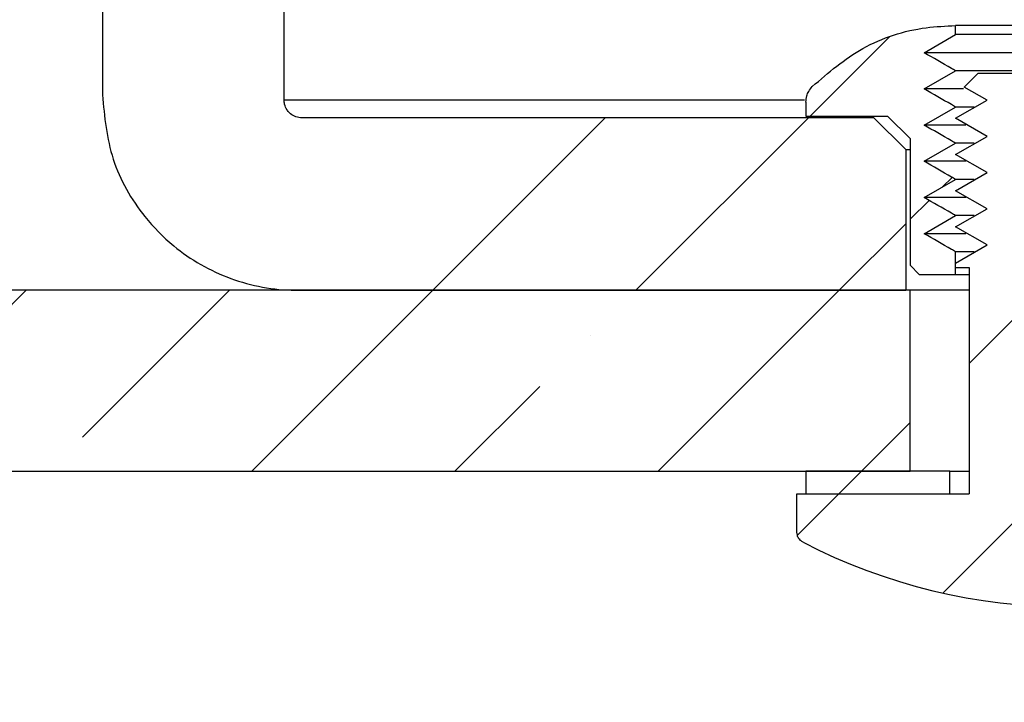
# Model space of a CAD drawing. Extents: x -4436 to 471, y -503 to 3017.
# Drawn here: x -3796 to -3774, y 2322 to 2337 of the extents above; entities that cross this region are included whole.
import ezdxf

# ---------------------------------------------------------------- set-up
doc = ezdxf.new("R2010")
doc.units = 0
doc.header["$LTSCALE"] = 5
doc.header["$MEASUREMENT"] = 0
doc.linetypes.add('CENTER', pattern=[2, 1.25, -0.25, 0.25, -0.25])
doc.linetypes.add('SLD-SOLID', pattern=[0])
doc.layers.get('0').update_dxf_attribs({"color": 3, "linetype": 'CONTINUOUS'})
doc.layers.get('DEFPOINTS').update_dxf_attribs({"linetype": 'CONTINUOUS'})
doc.layers.add('DIMS', color=7, linetype='CONTINUOUS')
doc.layers.add('SECTION', color=1, linetype='CONTINUOUS')
doc.styles.add('SLDTEXTSTYLE1', font='GOTHIC.TTF', dxfattribs={"width": 0.913})
doc.styles.get("Standard").update_dxf_attribs({"font": 'romans.shx'})
doc.dimstyles.new('SLDDIMSTYLE0', dxfattribs={"dimtxt": 0.9375, "dimasz": 1, "dimexe": 0, "dimexo": 0.0625, "dimgap": 0.234375, "dimtad": 0, "dimtih": 1, "dimtoh": 1, "dimrnd": 1e-09, "dimzin": 12, "dimtxsty": 'SLDTEXTSTYLE1', "dimsah": 1, "dimcen": 0.09, "dimazin": 3, "dimtfac": 1, "dimtofl": 0, "dimtmove": 0, "dimatfit": 3, "dimtolj": 1, "dimtzin": 12})
pattern_1 = [(45, (-5409.2, 1489.131), (-13.45667, 13.45667), []), (45, (-5404.714, 1489.131), (-13.45667, 13.45667), []), (45, (-5400.229, 1489.131), (-13.45667, 13.45667), []), (45, (-5395.743, 1489.131), (-13.45667, 13.45667), [])]
pattern_2 = [(45, (-5409.1997, 1489.1312), (-2.242779, 2.242779), [])]

# ---------------------------------------------------------------- blocks, each defined once
blk = doc.blocks.new('*D8')
at = {"color": 0, "linetype": 'BYBLOCK'}
for p, q in [((-3804.104, 2323.182), (-3804.104, 2097.589)), ((-3359.557, 2323.182), (-3359.557, 2097.589)), ((-3791.604, 2110.089), (-3598.44, 2110.089)), ((-3372.057, 2110.089), (-3544.988, 2110.089))]:
    blk.add_line(p, q, dxfattribs=at)
for points in [[(-3791.604, 2112.172), (-3791.604, 2108.006), (-3804.104, 2110.089)], [(-3372.057, 2112.172), (-3372.057, 2108.006), (-3359.557, 2110.089)]]:
    blk.add_solid(points, dxfattribs=at)
at = {"layer": 'DEFPOINTS', "color": 0, "linetype": 'BYBLOCK'}
for p in [(-3804.104, 2328.182), (-3359.557, 2328.182), (-3359.557, 2110.089)]:
    blk.add_point(p, dxfattribs=at)
at = {"color": 0, "linetype": 'BYBLOCK', "insert": (-3571.714, 2110.089), "char_height": 12.5, "attachment_point": 5}
blk.add_mtext('\\A1;∅445', dxfattribs=at)

msp = doc.modelspace()

# ---------------------------------------------------------------- hatches: boundary and pattern name
at = {"linetype": 'SLD-SOLID'}
h = msp.add_hatch(dxfattribs=at)
h.set_pattern_fill('ANSI34', scale=25.37415, style=0)
h.set_pattern_definition(pattern_1)
edge = h.paths.add_edge_path(flags=0)
edge.add_line((-3786.901, 2340.137), (-3786.901, 2342.725))
edge.add_spline(control_points=[(-3786.901, 2342.725), (-3786.901, 2342.732), (-3786.901, 2342.739), (-3786.902, 2342.745), (-3786.904, 2342.802), (-3786.916, 2342.859), (-3786.937, 2342.912), (-3786.958, 2342.965), (-3786.988, 2343.015), (-3787.025, 2343.058), (-3787.063, 2343.101), (-3787.108, 2343.138), (-3787.157, 2343.166), (-3787.206, 2343.194), (-3787.261, 2343.214), (-3787.317, 2343.224), (-3787.347, 2343.23), (-3787.378, 2343.233), (-3787.409, 2343.233)], knot_values=[0.002495, 0.002495, 0.002495, 0.002495, 0.002516, 0.002516, 0.002516, 0.002688, 0.002688, 0.002688, 0.00286, 0.00286, 0.00286, 0.003032, 0.003032, 0.003032, 0.003204, 0.003204, 0.003204, 0.003296, 0.003296, 0.003296, 0.003296], weights=[1, 1, 1, 1, 1, 1, 1, 1, 1, 1, 1, 1, 1, 1, 1, 1, 1, 1, 1], degree=3, periodic=0)
edge.add_line((-3787.409, 2343.233), (-3790.839, 2343.233))
edge.add_spline(control_points=[(-3790.839, 2343.233), (-3790.881, 2343.233), (-3790.923, 2343.227), (-3790.963, 2343.217), (-3790.975, 2343.214), (-3790.987, 2343.211), (-3790.998, 2343.207)], knot_values=[0.000046, 0.000046, 0.000046, 0.000046, 0.000171, 0.000171, 0.000171, 0.000207, 0.000207, 0.000207, 0.000207], weights=[1, 1, 1, 1, 1, 1, 1], degree=3, periodic=0)
edge.add_spline(control_points=[(-3790.998, 2343.207), (-3791.062, 2343.186), (-3791.126, 2343.163), (-3791.189, 2343.139), (-3791.639, 2342.966), (-3792.067, 2342.713), (-3792.435, 2342.401), (-3792.665, 2342.205), (-3792.876, 2341.984), (-3793.061, 2341.745), (-3793.355, 2341.362), (-3793.588, 2340.924), (-3793.74, 2340.466), (-3793.883, 2340.031), (-3793.958, 2339.568), (-3793.958, 2339.111)], knot_values=[0.024447, 0.024447, 0.024447, 0.024447, 0.024648, 0.024648, 0.024648, 0.026097, 0.026097, 0.026097, 0.026997, 0.026997, 0.026997, 0.028447, 0.028447, 0.028447, 0.02982, 0.02982, 0.02982, 0.02982], weights=[1, 1, 1, 1, 1, 1, 1, 1, 1, 1, 1, 1, 1, 1, 1, 1], degree=3, periodic=0)
edge.add_line((-3793.958, 2339.111), (-3793.958, 2335.493))
edge.add_spline(control_points=[(-3793.958, 2335.493), (-3793.958, 2335.013), (-3793.876, 2334.526), (-3793.718, 2334.073), (-3793.559, 2333.617), (-3793.319, 2333.182), (-3793.018, 2332.805), (-3792.83, 2332.568), (-3792.615, 2332.351), (-3792.382, 2332.159), (-3792.009, 2331.853), (-3791.577, 2331.606), (-3791.124, 2331.441), (-3790.67, 2331.275), (-3790.182, 2331.186), (-3789.699, 2331.179), (-3789.681, 2331.179), (-3789.663, 2331.179), (-3789.644, 2331.179)], knot_values=[0.023206, 0.023206, 0.023206, 0.023206, 0.024648, 0.024648, 0.024648, 0.026098, 0.026098, 0.026098, 0.026997, 0.026997, 0.026997, 0.028447, 0.028447, 0.028447, 0.029897, 0.029897, 0.029897, 0.029951, 0.029951, 0.029951, 0.029951], weights=[1, 1, 1, 1, 1, 1, 1, 1, 1, 1, 1, 1, 1, 1, 1, 1, 1, 1, 1], degree=3, periodic=0)
edge.add_line((-3789.644, 2331.179), (-3776.226, 2331.179))
edge.add_line((-3776.226, 2331.179), (-3776.226, 2334.286))
edge.add_spline(control_points=[(-3776.226, 2334.286), (-3776.46, 2334.519), (-3776.693, 2334.752), (-3776.927, 2334.985)], knot_values=[0.018186, 0.018186, 0.018186, 0.018186, 0.019166, 0.019166, 0.019166, 0.019166], weights=[1, 1, 1, 1], degree=3, periodic=0)
edge.add_line((-3776.927, 2334.985), (-3789.548, 2334.985))
edge.add_spline(control_points=[(-3789.548, 2334.985), (-3789.561, 2334.985), (-3789.574, 2334.986), (-3789.586, 2334.987), (-3789.631, 2334.991), (-3789.675, 2335.003), (-3789.716, 2335.022), (-3789.756, 2335.041), (-3789.794, 2335.067), (-3789.827, 2335.098), (-3789.847, 2335.117), (-3789.865, 2335.139), (-3789.88, 2335.162), (-3789.905, 2335.2), (-3789.924, 2335.241), (-3789.935, 2335.285), (-3789.944, 2335.317), (-3789.948, 2335.351), (-3789.948, 2335.385)], knot_values=[0.002111, 0.002111, 0.002111, 0.002111, 0.002149, 0.002149, 0.002149, 0.002283, 0.002283, 0.002283, 0.002418, 0.002418, 0.002418, 0.002501, 0.002501, 0.002501, 0.002635, 0.002635, 0.002635, 0.002736, 0.002736, 0.002736, 0.002736], weights=[1, 1, 1, 1, 1, 1, 1, 1, 1, 1, 1, 1, 1, 1, 1, 1, 1, 1, 1], degree=3, periodic=0)
edge.add_line((-3789.948, 2335.385), (-3789.948, 2339.712))
edge.add_line((-3789.948, 2339.712), (-3787.098, 2339.712))
edge.add_line((-3787.098, 2339.712), (-3787.098, 2340.037))
edge.add_line((-3787.098, 2340.037), (-3787.001, 2340.037))
edge.add_spline(control_points=[(-3787.001, 2340.037), (-3786.999, 2340.037), (-3786.998, 2340.037), (-3786.996, 2340.037), (-3786.985, 2340.037), (-3786.973, 2340.04), (-3786.963, 2340.044), (-3786.957, 2340.047), (-3786.95, 2340.05), (-3786.945, 2340.054), (-3786.935, 2340.061), (-3786.927, 2340.069), (-3786.92, 2340.078), (-3786.914, 2340.087), (-3786.909, 2340.097), (-3786.905, 2340.108), (-3786.903, 2340.117), (-3786.901, 2340.127), (-3786.901, 2340.137)], knot_values=[0.000592, 0.000592, 0.000592, 0.000592, 0.000597, 0.000597, 0.000597, 0.000631, 0.000631, 0.000631, 0.000652, 0.000652, 0.000652, 0.000686, 0.000686, 0.000686, 0.000719, 0.000719, 0.000719, 0.000749, 0.000749, 0.000749, 0.000749], weights=[1, 1, 1, 1, 1, 1, 1, 1, 1, 1, 1, 1, 1, 1, 1, 1, 1, 1, 1], degree=3, periodic=0)
h = msp.add_hatch(dxfattribs=at)
h.set_pattern_fill('ANSI34', scale=25.37415, style=0)
h.set_pattern_definition(pattern_1)
edge = h.paths.add_edge_path(flags=0)
edge.add_line((-3786.901, 2340.137), (-3786.901, 2342.725))
edge.add_spline(control_points=[(-3786.901, 2342.725), (-3786.901, 2342.732), (-3786.901, 2342.739), (-3786.902, 2342.745), (-3786.904, 2342.802), (-3786.916, 2342.859), (-3786.937, 2342.912), (-3786.958, 2342.965), (-3786.988, 2343.015), (-3787.025, 2343.058), (-3787.063, 2343.101), (-3787.108, 2343.138), (-3787.157, 2343.166), (-3787.206, 2343.194), (-3787.261, 2343.214), (-3787.317, 2343.224), (-3787.347, 2343.23), (-3787.378, 2343.233), (-3787.409, 2343.233)], knot_values=[0.002495, 0.002495, 0.002495, 0.002495, 0.002516, 0.002516, 0.002516, 0.002688, 0.002688, 0.002688, 0.00286, 0.00286, 0.00286, 0.003032, 0.003032, 0.003032, 0.003204, 0.003204, 0.003204, 0.003296, 0.003296, 0.003296, 0.003296], weights=[1, 1, 1, 1, 1, 1, 1, 1, 1, 1, 1, 1, 1, 1, 1, 1, 1, 1, 1], degree=3, periodic=0)
edge.add_line((-3787.409, 2343.233), (-3790.839, 2343.233))
edge.add_spline(control_points=[(-3790.839, 2343.233), (-3790.881, 2343.233), (-3790.923, 2343.227), (-3790.963, 2343.217), (-3790.975, 2343.214), (-3790.987, 2343.211), (-3790.998, 2343.207)], knot_values=[0.000046, 0.000046, 0.000046, 0.000046, 0.000171, 0.000171, 0.000171, 0.000207, 0.000207, 0.000207, 0.000207], weights=[1, 1, 1, 1, 1, 1, 1], degree=3, periodic=0)
edge.add_spline(control_points=[(-3790.998, 2343.207), (-3791.062, 2343.186), (-3791.126, 2343.163), (-3791.189, 2343.139), (-3791.639, 2342.966), (-3792.067, 2342.713), (-3792.435, 2342.401), (-3792.665, 2342.205), (-3792.876, 2341.984), (-3793.061, 2341.745), (-3793.355, 2341.362), (-3793.588, 2340.924), (-3793.74, 2340.466), (-3793.883, 2340.031), (-3793.958, 2339.568), (-3793.958, 2339.111)], knot_values=[0.024447, 0.024447, 0.024447, 0.024447, 0.024648, 0.024648, 0.024648, 0.026097, 0.026097, 0.026097, 0.026997, 0.026997, 0.026997, 0.028447, 0.028447, 0.028447, 0.02982, 0.02982, 0.02982, 0.02982], weights=[1, 1, 1, 1, 1, 1, 1, 1, 1, 1, 1, 1, 1, 1, 1, 1], degree=3, periodic=0)
edge.add_line((-3793.958, 2339.111), (-3793.958, 2335.493))
edge.add_spline(control_points=[(-3793.958, 2335.493), (-3793.958, 2335.013), (-3793.876, 2334.526), (-3793.718, 2334.073), (-3793.559, 2333.617), (-3793.319, 2333.182), (-3793.018, 2332.805), (-3792.83, 2332.568), (-3792.615, 2332.351), (-3792.382, 2332.159), (-3792.009, 2331.853), (-3791.577, 2331.606), (-3791.124, 2331.441), (-3790.67, 2331.275), (-3790.182, 2331.186), (-3789.699, 2331.179), (-3789.681, 2331.179), (-3789.663, 2331.179), (-3789.644, 2331.179)], knot_values=[0.023206, 0.023206, 0.023206, 0.023206, 0.024648, 0.024648, 0.024648, 0.026098, 0.026098, 0.026098, 0.026997, 0.026997, 0.026997, 0.028447, 0.028447, 0.028447, 0.029897, 0.029897, 0.029897, 0.029951, 0.029951, 0.029951, 0.029951], weights=[1, 1, 1, 1, 1, 1, 1, 1, 1, 1, 1, 1, 1, 1, 1, 1, 1, 1, 1], degree=3, periodic=0)
edge.add_line((-3789.644, 2331.179), (-3776.226, 2331.179))
edge.add_line((-3776.226, 2331.179), (-3776.226, 2334.286))
edge.add_spline(control_points=[(-3776.226, 2334.286), (-3776.46, 2334.519), (-3776.693, 2334.752), (-3776.927, 2334.985)], knot_values=[0.018186, 0.018186, 0.018186, 0.018186, 0.019166, 0.019166, 0.019166, 0.019166], weights=[1, 1, 1, 1], degree=3, periodic=0)
edge.add_line((-3776.927, 2334.985), (-3789.548, 2334.985))
edge.add_spline(control_points=[(-3789.548, 2334.985), (-3789.561, 2334.985), (-3789.574, 2334.986), (-3789.586, 2334.987), (-3789.631, 2334.991), (-3789.675, 2335.003), (-3789.716, 2335.022), (-3789.756, 2335.041), (-3789.794, 2335.067), (-3789.827, 2335.098), (-3789.847, 2335.117), (-3789.865, 2335.139), (-3789.88, 2335.162), (-3789.905, 2335.2), (-3789.924, 2335.241), (-3789.935, 2335.285), (-3789.944, 2335.317), (-3789.948, 2335.351), (-3789.948, 2335.385)], knot_values=[0.002111, 0.002111, 0.002111, 0.002111, 0.002149, 0.002149, 0.002149, 0.002283, 0.002283, 0.002283, 0.002418, 0.002418, 0.002418, 0.002501, 0.002501, 0.002501, 0.002635, 0.002635, 0.002635, 0.002736, 0.002736, 0.002736, 0.002736], weights=[1, 1, 1, 1, 1, 1, 1, 1, 1, 1, 1, 1, 1, 1, 1, 1, 1, 1, 1], degree=3, periodic=0)
edge.add_line((-3789.948, 2335.385), (-3789.948, 2339.712))
edge.add_line((-3789.948, 2339.712), (-3787.098, 2339.712))
edge.add_line((-3787.098, 2339.712), (-3787.098, 2340.037))
edge.add_line((-3787.098, 2340.037), (-3787.001, 2340.037))
edge.add_spline(control_points=[(-3787.001, 2340.037), (-3786.999, 2340.037), (-3786.998, 2340.037), (-3786.996, 2340.037), (-3786.985, 2340.037), (-3786.973, 2340.04), (-3786.963, 2340.044), (-3786.957, 2340.047), (-3786.95, 2340.05), (-3786.945, 2340.054), (-3786.935, 2340.061), (-3786.927, 2340.069), (-3786.92, 2340.078), (-3786.914, 2340.087), (-3786.909, 2340.097), (-3786.905, 2340.108), (-3786.903, 2340.117), (-3786.901, 2340.127), (-3786.901, 2340.137)], knot_values=[0.000592, 0.000592, 0.000592, 0.000592, 0.000597, 0.000597, 0.000597, 0.000631, 0.000631, 0.000631, 0.000652, 0.000652, 0.000652, 0.000686, 0.000686, 0.000686, 0.000719, 0.000719, 0.000719, 0.000749, 0.000749, 0.000749, 0.000749], weights=[1, 1, 1, 1, 1, 1, 1, 1, 1, 1, 1, 1, 1, 1, 1, 1, 1, 1, 1], degree=3, periodic=0)
h = msp.add_hatch(dxfattribs=at)
h.set_pattern_fill('ANSI31', scale=25.37415, style=0)
h.set_pattern_definition(pattern_2)
edge = h.paths.add_edge_path(flags=0)
edge.add_spline(control_points=[(-3776.626, 2335.025), (-3776.46, 2334.859), (-3776.293, 2334.692), (-3776.126, 2334.526)], knot_values=[0.006804, 0.006804, 0.006804, 0.006804, 0.007511, 0.007511, 0.007511, 0.007511], weights=[1, 1, 1, 1], degree=3, periodic=0)
edge.add_line((-3776.126, 2334.526), (-3776.126, 2331.729))
edge.add_spline(control_points=[(-3776.126, 2331.729), (-3776.059, 2331.662), (-3775.993, 2331.595), (-3775.926, 2331.529)], knot_values=[0.005945, 0.005945, 0.005945, 0.005945, 0.006228, 0.006228, 0.006228, 0.006228], weights=[1, 1, 1, 1], degree=3, periodic=0)
edge.add_line((-3775.926, 2331.529), (-3775.125, 2331.529))
edge.add_line((-3775.125, 2331.529), (-3775.125, 2332.028))
edge.add_spline(control_points=[(-3775.125, 2332.028), (-3775.155, 2332.046), (-3775.186, 2332.063), (-3775.216, 2332.081), (-3775.417, 2332.196), (-3775.618, 2332.312), (-3775.819, 2332.428)], knot_values=[0.010927, 0.010927, 0.010927, 0.010927, 0.011033, 0.011033, 0.011033, 0.011735, 0.011735, 0.011735, 0.011735], weights=[1, 1, 1, 1, 1, 1, 1], degree=3, periodic=0)
edge.add_spline(control_points=[(-3775.819, 2332.428), (-3775.587, 2332.561), (-3775.356, 2332.694), (-3775.125, 2332.827)], knot_values=[0.00444, 0.00444, 0.00444, 0.00444, 0.005241, 0.005241, 0.005241, 0.005241], weights=[1, 1, 1, 1], degree=3, periodic=0)
edge.add_spline(control_points=[(-3775.125, 2332.827), (-3775.155, 2332.845), (-3775.186, 2332.862), (-3775.216, 2332.88), (-3775.417, 2332.996), (-3775.618, 2333.111), (-3775.819, 2333.227)], knot_values=[0.010927, 0.010927, 0.010927, 0.010927, 0.011033, 0.011033, 0.011033, 0.011735, 0.011735, 0.011735, 0.011735], weights=[1, 1, 1, 1, 1, 1, 1], degree=3, periodic=0)
edge.add_spline(control_points=[(-3775.819, 2333.227), (-3775.587, 2333.36), (-3775.356, 2333.494), (-3775.125, 2333.627)], knot_values=[0.00444, 0.00444, 0.00444, 0.00444, 0.005241, 0.005241, 0.005241, 0.005241], weights=[1, 1, 1, 1], degree=3, periodic=0)
edge.add_spline(control_points=[(-3775.125, 2333.627), (-3775.155, 2333.644), (-3775.186, 2333.662), (-3775.216, 2333.679), (-3775.417, 2333.795), (-3775.618, 2333.911), (-3775.819, 2334.026)], knot_values=[0.010927, 0.010927, 0.010927, 0.010927, 0.011033, 0.011033, 0.011033, 0.011735, 0.011735, 0.011735, 0.011735], weights=[1, 1, 1, 1, 1, 1, 1], degree=3, periodic=0)
edge.add_spline(control_points=[(-3775.819, 2334.026), (-3775.587, 2334.159), (-3775.356, 2334.293), (-3775.125, 2334.426)], knot_values=[0.00444, 0.00444, 0.00444, 0.00444, 0.005241, 0.005241, 0.005241, 0.005241], weights=[1, 1, 1, 1], degree=3, periodic=0)
edge.add_spline(control_points=[(-3775.125, 2334.426), (-3775.155, 2334.443), (-3775.186, 2334.461), (-3775.216, 2334.478), (-3775.417, 2334.594), (-3775.618, 2334.71), (-3775.819, 2334.825)], knot_values=[0.010927, 0.010927, 0.010927, 0.010927, 0.011033, 0.011033, 0.011033, 0.011735, 0.011735, 0.011735, 0.011735], weights=[1, 1, 1, 1, 1, 1, 1], degree=3, periodic=0)
edge.add_spline(control_points=[(-3775.819, 2334.825), (-3775.587, 2334.959), (-3775.356, 2335.092), (-3775.125, 2335.225)], knot_values=[0.00444, 0.00444, 0.00444, 0.00444, 0.005241, 0.005241, 0.005241, 0.005241], weights=[1, 1, 1, 1], degree=3, periodic=0)
edge.add_spline(control_points=[(-3775.125, 2335.225), (-3775.155, 2335.243), (-3775.186, 2335.26), (-3775.216, 2335.278), (-3775.417, 2335.393), (-3775.618, 2335.509), (-3775.819, 2335.625)], knot_values=[0.010927, 0.010927, 0.010927, 0.010927, 0.011033, 0.011033, 0.011033, 0.011735, 0.011735, 0.011735, 0.011735], weights=[1, 1, 1, 1, 1, 1, 1], degree=3, periodic=0)
edge.add_spline(control_points=[(-3775.819, 2335.625), (-3775.587, 2335.758), (-3775.356, 2335.891), (-3775.125, 2336.024)], knot_values=[0.00444, 0.00444, 0.00444, 0.00444, 0.005241, 0.005241, 0.005241, 0.005241], weights=[1, 1, 1, 1], degree=3, periodic=0)
edge.add_spline(control_points=[(-3775.125, 2336.024), (-3775.155, 2336.042), (-3775.186, 2336.059), (-3775.216, 2336.077), (-3775.417, 2336.192), (-3775.618, 2336.308), (-3775.819, 2336.424)], knot_values=[0.010927, 0.010927, 0.010927, 0.010927, 0.011033, 0.011033, 0.011033, 0.011735, 0.011735, 0.011735, 0.011735], weights=[1, 1, 1, 1, 1, 1, 1], degree=3, periodic=0)
edge.add_spline(control_points=[(-3775.819, 2336.424), (-3775.587, 2336.557), (-3775.356, 2336.69), (-3775.125, 2336.823)], knot_values=[0.00444, 0.00444, 0.00444, 0.00444, 0.005241, 0.005241, 0.005241, 0.005241], weights=[1, 1, 1, 1], degree=3, periodic=0)
edge.add_line((-3775.125, 2336.823), (-3775.125, 2337.023))
edge.add_spline(control_points=[(-3775.125, 2337.023), (-3775.341, 2337.023), (-3775.558, 2337.007), (-3775.772, 2336.975), (-3776.257, 2336.903), (-3776.736, 2336.747), (-3777.169, 2336.518), (-3777.582, 2336.301), (-3777.964, 2336.013), (-3778.287, 2335.677)], knot_values=[0.002605, 0.002605, 0.002605, 0.002605, 0.003262, 0.003262, 0.003262, 0.004753, 0.004753, 0.004753, 0.006173, 0.006173, 0.006173, 0.006173], weights=[1, 1, 1, 1, 1, 1, 1, 1, 1, 1], degree=3, periodic=0)
edge.add_spline(control_points=[(-3778.287, 2335.677), (-3778.318, 2335.644), (-3778.345, 2335.607), (-3778.367, 2335.567), (-3778.383, 2335.536), (-3778.397, 2335.504), (-3778.406, 2335.47), (-3778.419, 2335.425), (-3778.426, 2335.378), (-3778.426, 2335.331)], knot_values=[0.003018, 0.003018, 0.003018, 0.003018, 0.003155, 0.003155, 0.003155, 0.00326, 0.00326, 0.00326, 0.003402, 0.003402, 0.003402, 0.003402], weights=[1, 1, 1, 1, 1, 1, 1, 1, 1, 1], degree=3, periodic=0)
edge.add_line((-3778.426, 2335.331), (-3778.426, 2335.025))
edge.add_line((-3778.426, 2335.025), (-3776.626, 2335.025))
h = msp.add_hatch(dxfattribs=at)
h.set_pattern_fill('ANSI32', scale=25.37415, style=0)
h.set_pattern_definition([(45, (-5409.2, 1489.131), (-6.728337, 6.728337), []), (45, (-5404.714, 1489.131), (-6.728337, 6.728337), [])])
edge = h.paths.add_edge_path(flags=0)
edge.add_spline(control_points=[(-3774.623, 2335.974), (-3774.727, 2335.871), (-3774.831, 2335.768), (-3774.934, 2335.665)], knot_values=[0.009758, 0.009758, 0.009758, 0.009758, 0.010196, 0.010196, 0.010196, 0.010196], weights=[1, 1, 1, 1], degree=3, periodic=0)
edge.add_spline(control_points=[(-3774.934, 2335.665), (-3774.766, 2335.568), (-3774.598, 2335.471), (-3774.429, 2335.375)], knot_values=[0.003216, 0.003216, 0.003216, 0.003216, 0.003799, 0.003799, 0.003799, 0.003799], weights=[1, 1, 1, 1], degree=3, periodic=0)
edge.add_spline(control_points=[(-3774.429, 2335.375), (-3774.661, 2335.242), (-3774.893, 2335.109), (-3775.125, 2334.975)], knot_values=[0.008335, 0.008335, 0.008335, 0.008335, 0.009134, 0.009134, 0.009134, 0.009134], weights=[1, 1, 1, 1], degree=3, periodic=0)
edge.add_spline(control_points=[(-3775.125, 2334.975), (-3774.893, 2334.842), (-3774.661, 2334.709), (-3774.429, 2334.576)], knot_values=[0.003484, 0.003484, 0.003484, 0.003484, 0.004287, 0.004287, 0.004287, 0.004287], weights=[1, 1, 1, 1], degree=3, periodic=0)
edge.add_spline(control_points=[(-3774.429, 2334.576), (-3774.661, 2334.443), (-3774.893, 2334.309), (-3775.125, 2334.176)], knot_values=[0.008335, 0.008335, 0.008335, 0.008335, 0.009134, 0.009134, 0.009134, 0.009134], weights=[1, 1, 1, 1], degree=3, periodic=0)
edge.add_spline(control_points=[(-3775.125, 2334.176), (-3774.893, 2334.043), (-3774.661, 2333.909), (-3774.429, 2333.776)], knot_values=[0.003484, 0.003484, 0.003484, 0.003484, 0.004287, 0.004287, 0.004287, 0.004287], weights=[1, 1, 1, 1], degree=3, periodic=0)
edge.add_spline(control_points=[(-3774.429, 2333.776), (-3774.661, 2333.643), (-3774.893, 2333.51), (-3775.125, 2333.377)], knot_values=[0.008335, 0.008335, 0.008335, 0.008335, 0.009134, 0.009134, 0.009134, 0.009134], weights=[1, 1, 1, 1], degree=3, periodic=0)
edge.add_spline(control_points=[(-3775.125, 2333.377), (-3774.893, 2333.244), (-3774.661, 2333.11), (-3774.429, 2332.977)], knot_values=[0.003484, 0.003484, 0.003484, 0.003484, 0.004287, 0.004287, 0.004287, 0.004287], weights=[1, 1, 1, 1], degree=3, periodic=0)
edge.add_spline(control_points=[(-3774.429, 2332.977), (-3774.661, 2332.844), (-3774.893, 2332.711), (-3775.125, 2332.578)], knot_values=[0.008335, 0.008335, 0.008335, 0.008335, 0.009134, 0.009134, 0.009134, 0.009134], weights=[1, 1, 1, 1], degree=3, periodic=0)
edge.add_spline(control_points=[(-3775.125, 2332.578), (-3774.893, 2332.444), (-3774.661, 2332.311), (-3774.429, 2332.178)], knot_values=[0.003484, 0.003484, 0.003484, 0.003484, 0.004287, 0.004287, 0.004287, 0.004287], weights=[1, 1, 1, 1], degree=3, periodic=0)
edge.add_spline(control_points=[(-3774.429, 2332.178), (-3774.661, 2332.045), (-3774.893, 2331.912), (-3775.125, 2331.779)], knot_values=[0.008335, 0.008335, 0.008335, 0.008335, 0.009134, 0.009134, 0.009134, 0.009134], weights=[1, 1, 1, 1], degree=3, periodic=0)
edge.add_line((-3775.125, 2331.779), (-3775.125, 2331.679))
edge.add_line((-3775.125, 2331.679), (-3774.824, 2331.679))
edge.add_line((-3774.824, 2331.679), (-3774.824, 2326.684))
edge.add_line((-3774.824, 2326.684), (-3778.626, 2326.684))
edge.add_line((-3778.626, 2326.684), (-3778.626, 2325.836))
edge.add_spline(control_points=[(-3778.626, 2325.836), (-3778.626, 2325.813), (-3778.623, 2325.791), (-3778.617, 2325.769), (-3778.61, 2325.742), (-3778.597, 2325.716), (-3778.581, 2325.693), (-3778.571, 2325.679), (-3778.56, 2325.665), (-3778.547, 2325.653), (-3778.53, 2325.638), (-3778.511, 2325.624), (-3778.491, 2325.614)], knot_values=[0.001425, 0.001425, 0.001425, 0.001425, 0.001493, 0.001493, 0.001493, 0.001577, 0.001577, 0.001577, 0.00163, 0.00163, 0.00163, 0.001699, 0.001699, 0.001699, 0.001699], weights=[1, 1, 1, 1, 1, 1, 1, 1, 1, 1, 1, 1, 1], degree=3, periodic=0)
edge.add_arc((-3772.636, 2336.923), 12.735, 242.6272, 297.3728)
edge.add_spline(control_points=[(-3766.78, 2325.614), (-3766.756, 2325.626), (-3766.734, 2325.643), (-3766.715, 2325.662), (-3766.696, 2325.682), (-3766.68, 2325.706), (-3766.668, 2325.732), (-3766.656, 2325.757), (-3766.649, 2325.785), (-3766.646, 2325.813), (-3766.646, 2325.82), (-3766.645, 2325.828), (-3766.645, 2325.836)], knot_values=[0.000394, 0.000394, 0.000394, 0.000394, 0.000476, 0.000476, 0.000476, 0.000561, 0.000561, 0.000561, 0.000646, 0.000646, 0.000646, 0.000669, 0.000669, 0.000669, 0.000669], weights=[1, 1, 1, 1, 1, 1, 1, 1, 1, 1, 1, 1, 1], degree=3, periodic=0)
edge.add_line((-3766.645, 2325.836), (-3766.645, 2326.684))
edge.add_line((-3766.645, 2326.684), (-3770.448, 2326.684))
edge.add_line((-3770.448, 2326.684), (-3770.448, 2331.679))
edge.add_line((-3770.448, 2331.679), (-3770.147, 2331.679))
edge.add_line((-3770.147, 2331.679), (-3770.147, 2331.779))
edge.add_spline(control_points=[(-3770.147, 2331.779), (-3770.378, 2331.912), (-3770.61, 2332.045), (-3770.842, 2332.178)], knot_values=[0.003484, 0.003484, 0.003484, 0.003484, 0.004287, 0.004287, 0.004287, 0.004287], weights=[1, 1, 1, 1], degree=3, periodic=0)
edge.add_spline(control_points=[(-3770.842, 2332.178), (-3770.61, 2332.311), (-3770.378, 2332.444), (-3770.147, 2332.578)], knot_values=[0.008335, 0.008335, 0.008335, 0.008335, 0.009134, 0.009134, 0.009134, 0.009134], weights=[1, 1, 1, 1], degree=3, periodic=0)
edge.add_spline(control_points=[(-3770.147, 2332.578), (-3770.378, 2332.711), (-3770.61, 2332.844), (-3770.842, 2332.977)], knot_values=[0.003484, 0.003484, 0.003484, 0.003484, 0.004287, 0.004287, 0.004287, 0.004287], weights=[1, 1, 1, 1], degree=3, periodic=0)
edge.add_spline(control_points=[(-3770.842, 2332.977), (-3770.61, 2333.11), (-3770.378, 2333.244), (-3770.147, 2333.377)], knot_values=[0.008335, 0.008335, 0.008335, 0.008335, 0.009134, 0.009134, 0.009134, 0.009134], weights=[1, 1, 1, 1], degree=3, periodic=0)
edge.add_spline(control_points=[(-3770.147, 2333.377), (-3770.378, 2333.51), (-3770.61, 2333.643), (-3770.842, 2333.776)], knot_values=[0.003484, 0.003484, 0.003484, 0.003484, 0.004287, 0.004287, 0.004287, 0.004287], weights=[1, 1, 1, 1], degree=3, periodic=0)
edge.add_spline(control_points=[(-3770.842, 2333.776), (-3770.61, 2333.909), (-3770.378, 2334.043), (-3770.147, 2334.176)], knot_values=[0.008335, 0.008335, 0.008335, 0.008335, 0.009134, 0.009134, 0.009134, 0.009134], weights=[1, 1, 1, 1], degree=3, periodic=0)
edge.add_spline(control_points=[(-3770.147, 2334.176), (-3770.378, 2334.309), (-3770.61, 2334.443), (-3770.842, 2334.576)], knot_values=[0.003484, 0.003484, 0.003484, 0.003484, 0.004287, 0.004287, 0.004287, 0.004287], weights=[1, 1, 1, 1], degree=3, periodic=0)
edge.add_spline(control_points=[(-3770.842, 2334.576), (-3770.61, 2334.709), (-3770.378, 2334.842), (-3770.147, 2334.975)], knot_values=[0.008335, 0.008335, 0.008335, 0.008335, 0.009134, 0.009134, 0.009134, 0.009134], weights=[1, 1, 1, 1], degree=3, periodic=0)
edge.add_spline(control_points=[(-3770.147, 2334.975), (-3770.378, 2335.109), (-3770.61, 2335.242), (-3770.842, 2335.375)], knot_values=[0.003484, 0.003484, 0.003484, 0.003484, 0.004287, 0.004287, 0.004287, 0.004287], weights=[1, 1, 1, 1], degree=3, periodic=0)
edge.add_spline(control_points=[(-3770.842, 2335.375), (-3770.674, 2335.471), (-3770.506, 2335.568), (-3770.337, 2335.665)], knot_values=[0.007848, 0.007848, 0.007848, 0.007848, 0.008428, 0.008428, 0.008428, 0.008428], weights=[1, 1, 1, 1], degree=3, periodic=0)
edge.add_spline(control_points=[(-3770.337, 2335.665), (-3770.441, 2335.768), (-3770.545, 2335.871), (-3770.648, 2335.974)], knot_values=[0.003932, 0.003932, 0.003932, 0.003932, 0.004372, 0.004372, 0.004372, 0.004372], weights=[1, 1, 1, 1], degree=3, periodic=0)
edge.add_line((-3770.648, 2335.974), (-3774.623, 2335.974))
h = msp.add_hatch(dxfattribs=at)
h.set_pattern_fill('ANSI35', scale=25.37415, style=0)
h.set_pattern_definition([(45, (-5409.2, 1489.131), (-4.485558, 4.485558), []), (45, (-5404.714, 1489.131), (-4.485558, 4.485558), [7.929422, -1.585884, 0, -1.585884])])
edge = h.paths.add_edge_path(flags=0)
edge.add_spline(control_points=[(-3804.104, 2328.182), (-3804.104, 2328.099), (-3804.093, 2328.015), (-3804.073, 2327.935), (-3804.045, 2327.827), (-3803.998, 2327.722), (-3803.936, 2327.629), (-3803.874, 2327.536), (-3803.795, 2327.452), (-3803.706, 2327.385), (-3803.65, 2327.342), (-3803.59, 2327.306), (-3803.526, 2327.276), (-3803.425, 2327.229), (-3803.314, 2327.199), (-3803.203, 2327.188), (-3803.17, 2327.185), (-3803.137, 2327.183), (-3803.105, 2327.183)], knot_values=[0.005378, 0.005378, 0.005378, 0.005378, 0.00563, 0.00563, 0.00563, 0.005968, 0.005968, 0.005968, 0.006307, 0.006307, 0.006307, 0.006517, 0.006517, 0.006517, 0.006856, 0.006856, 0.006856, 0.006954, 0.006954, 0.006954, 0.006954], weights=[1, 1, 1, 1, 1, 1, 1, 1, 1, 1, 1, 1, 1, 1, 1, 1, 1, 1, 1], degree=3, periodic=0)
edge.add_line((-3803.105, 2327.183), (-3776.126, 2327.183))
edge.add_line((-3776.126, 2327.183), (-3776.126, 2331.179))
edge.add_line((-3776.126, 2331.179), (-3803.105, 2331.179))
edge.add_spline(control_points=[(-3803.105, 2331.179), (-3803.162, 2331.179), (-3803.219, 2331.174), (-3803.276, 2331.164), (-3803.386, 2331.145), (-3803.494, 2331.107), (-3803.592, 2331.052), (-3803.689, 2330.998), (-3803.779, 2330.926), (-3803.853, 2330.842), (-3803.899, 2330.789), (-3803.94, 2330.732), (-3803.975, 2330.671), (-3804.03, 2330.573), (-3804.069, 2330.465), (-3804.088, 2330.355), (-3804.098, 2330.297), (-3804.104, 2330.239), (-3804.104, 2330.18)], knot_values=[0.005457, 0.005457, 0.005457, 0.005457, 0.00563, 0.00563, 0.00563, 0.005968, 0.005968, 0.005968, 0.006307, 0.006307, 0.006307, 0.006517, 0.006517, 0.006517, 0.006856, 0.006856, 0.006856, 0.007033, 0.007033, 0.007033, 0.007033], weights=[1, 1, 1, 1, 1, 1, 1, 1, 1, 1, 1, 1, 1, 1, 1, 1, 1, 1, 1], degree=3, periodic=0)
edge.add_line((-3804.104, 2330.18), (-3804.104, 2328.182))
h = msp.add_hatch(dxfattribs=at)
h.set_pattern_fill('ANSI31', scale=25.37415, style=0)
h.set_pattern_definition(pattern_2)
h.paths.add_polyline_path([(-3778.426, 2326.684), (-3775.25, 2326.684), (-3775.25, 2327.183), (-3778.426, 2327.183)], flags=0)

# ---------------------------------------------------------------- linework, layer by layer
at = {"color": 7, "linetype": 'SLD-SOLID'}
for p, q in [((-3789.948, 2335.385), (-3789.948, 2339.712)), ((-3793.958, 2339.111), (-3793.958, 2335.493)), ((-3775.125, 2336.823), (-3775.125, 2337.023)), ((-3770.147, 2337.023), (-3775.125, 2337.023)), ((-3775.819, 2336.424), (-3775.125, 2336.823)), ((-3770.147, 2336.823), (-3775.125, 2336.823)), ((-3769.453, 2336.424), (-3775.819, 2336.424)), ((-3775.819, 2335.625), (-3775.125, 2336.024)), ((-3770.147, 2336.024), (-3775.125, 2336.024)), ((-3774.934, 2335.665), (-3774.623, 2335.974)), ((-3774.623, 2335.974), (-3770.648, 2335.974)), ((-3774.946, 2335.625), (-3775.819, 2335.625)), ((-3774.429, 2335.375), (-3774.934, 2335.665)), ((-3778.426, 2335.331), (-3778.426, 2335.025)), ((-3775.125, 2334.975), (-3774.429, 2335.375)), ((-3775.819, 2334.825), (-3775.125, 2335.225)), ((-3774.715, 2335.225), (-3775.125, 2335.225)), ((-3776.927, 2334.985), (-3789.548, 2334.985)), ((-3778.426, 2335.025), (-3776.626, 2335.025)), ((-3776.927, 2334.985), (-3776.226, 2334.286)), ((-3776.927, 2334.985), (-3776.226, 2334.286)), ((-3776.626, 2335.025), (-3776.126, 2334.526)), ((-3774.429, 2334.576), (-3775.125, 2334.975)), ((-3774.898, 2334.825), (-3775.819, 2334.825)), ((-3776.126, 2334.526), (-3776.126, 2331.729)), ((-3775.819, 2334.026), (-3775.125, 2334.426)), ((-3775.125, 2334.176), (-3774.429, 2334.576)), ((-3774.715, 2334.426), (-3775.125, 2334.426)), ((-3776.226, 2334.286), (-3776.126, 2334.286)), ((-3776.226, 2334.286), (-3776.226, 2331.179)), ((-3774.898, 2334.026), (-3775.819, 2334.026)), ((-3774.429, 2333.776), (-3775.125, 2334.176)), ((-3775.125, 2333.377), (-3774.429, 2333.776)), ((-3775.819, 2333.227), (-3775.125, 2333.627)), ((-3774.715, 2333.627), (-3775.125, 2333.627)), ((-3774.429, 2332.977), (-3775.125, 2333.377)), ((-3774.898, 2333.227), (-3775.819, 2333.227)), ((-3775.125, 2332.578), (-3774.429, 2332.977)), ((-3775.819, 2332.428), (-3775.125, 2332.827)), ((-3774.715, 2332.827), (-3775.125, 2332.827)), ((-3774.429, 2332.178), (-3775.125, 2332.578)), ((-3774.898, 2332.428), (-3775.819, 2332.428)), ((-3775.125, 2331.779), (-3774.429, 2332.178)), ((-3775.125, 2331.529), (-3775.125, 2332.028)), ((-3774.715, 2332.028), (-3775.125, 2332.028)), ((-3775.926, 2331.529), (-3776.126, 2331.729)), ((-3775.125, 2331.679), (-3775.125, 2331.779)), ((-3775.125, 2331.679), (-3774.824, 2331.679)), ((-3774.824, 2331.679), (-3774.824, 2326.684)), ((-3775.926, 2331.529), (-3775.125, 2331.529)), ((-3775.125, 2331.529), (-3774.824, 2331.529)), ((-3776.126, 2331.179), (-3803.105, 2331.179)), ((-3789.644, 2331.179), (-3776.226, 2331.179)), ((-3774.824, 2331.179), (-3776.126, 2331.179)), ((-3776.126, 2327.183), (-3776.126, 2331.179)), ((-3803.105, 2327.183), (-3776.126, 2327.183)), ((-3778.426, 2327.183), (-3778.426, 2326.684)), ((-3775.25, 2327.183), (-3778.426, 2327.183)), ((-3775.25, 2327.183), (-3774.824, 2327.183)), ((-3775.25, 2326.684), (-3775.25, 2327.183)), ((-3778.626, 2326.684), (-3774.824, 2326.684)), ((-3778.626, 2325.836), (-3778.626, 2326.684)), ((-3778.426, 2326.684), (-3775.25, 2326.684))]:
    msp.add_line(p, q, dxfattribs=at)
at = {"color": 8, "linetype": 'SLD-SOLID'}
msp.add_line((-3789.948, 2335.385), (-3778.456, 2335.385), dxfattribs=at)
at = {"color": 7, "linetype": 'SLD-SOLID'}
msp.add_arc((-3772.636, 2336.923), 12.735, 242.6272, 297.3728, dxfattribs=at)
for points, knots in [([(-3778.287, 2335.677), (-3777.931, 2335.983), (-3777.202, 2336.612), (-3776.046, 2336.98), (-3775.341, 2337.013), (-3775.125, 2337.023)], [0, 0, 0, 0, 0.397761, 0.815422, 1, 1, 1, 1]), ([(-3775.125, 2336.024), (-3775.155, 2336.042), (-3775.387, 2336.175), (-3775.618, 2336.308), (-3775.819, 2336.424)], [0, 0, 0, 0, 0.1316027, 1, 1, 1, 1]), ([(-3793.958, 2335.493), (-3793.911, 2335.011), (-3793.817, 2334.043), (-3793.167, 2332.914), (-3792.276, 2332.005), (-3791.153, 2331.363), (-3790.164, 2331.181), (-3789.663, 2331.179), (-3789.644, 2331.179)], [0, 0, 0, 0, 0.213443, 0.428124, 0.562491, 0.777171, 0.991854, 1, 1, 1, 1]), ([(-3793.958, 2335.493), (-3793.911, 2335.011), (-3793.817, 2334.043), (-3793.167, 2332.914), (-3792.276, 2332.005), (-3791.153, 2331.363), (-3790.164, 2331.181), (-3789.663, 2331.179), (-3789.644, 2331.179)], [0, 0, 0, 0, 0.213443, 0.428124, 0.562491, 0.777171, 0.991854, 1, 1, 1, 1]), ([(-3778.426, 2335.331), (-3778.422, 2335.378), (-3778.416, 2335.46), (-3778.367, 2335.579), (-3778.316, 2335.642), (-3778.287, 2335.677)], [0, 0, 0, 0, 0.369368, 0.644423, 1, 1, 1, 1]), ([(-3775.125, 2335.225), (-3775.155, 2335.243), (-3775.387, 2335.376), (-3775.618, 2335.509), (-3775.819, 2335.625)], [0, 0, 0, 0, 0.131603, 1, 1, 1, 1]), ([(-3789.548, 2334.985), (-3789.561, 2334.986), (-3789.618, 2334.987), (-3789.719, 2335.015), (-3789.818, 2335.083), (-3789.893, 2335.174), (-3789.94, 2335.273), (-3789.946, 2335.351), (-3789.948, 2335.385)], [0, 0, 0, 0, 0.0607, 0.275269, 0.48982, 0.624112, 0.838671, 1, 1, 1, 1]), ([(-3789.548, 2334.985), (-3789.561, 2334.986), (-3789.618, 2334.987), (-3789.719, 2335.015), (-3789.818, 2335.083), (-3789.893, 2335.174), (-3789.94, 2335.273), (-3789.946, 2335.351), (-3789.948, 2335.385)], [0, 0, 0, 0, 0.0607, 0.275269, 0.48982, 0.624112, 0.838671, 1, 1, 1, 1]), ([(-3775.125, 2334.426), (-3775.155, 2334.443), (-3775.387, 2334.576), (-3775.618, 2334.71), (-3775.819, 2334.825)], [0, 0, 0, 0, 0.1316027, 1, 1, 1, 1]), ([(-3775.125, 2333.627), (-3775.155, 2333.644), (-3775.387, 2333.777), (-3775.618, 2333.911), (-3775.819, 2334.026)], [0, 0, 0, 0, 0.131603, 1, 1, 1, 1]), ([(-3775.125, 2332.827), (-3775.155, 2332.845), (-3775.387, 2332.978), (-3775.618, 2333.111), (-3775.819, 2333.227)], [0, 0, 0, 0, 0.1316027, 1, 1, 1, 1]), ([(-3775.125, 2332.028), (-3775.155, 2332.046), (-3775.387, 2332.179), (-3775.618, 2332.312), (-3775.819, 2332.428)], [0, 0, 0, 0, 0.1316027, 1, 1, 1, 1]), ([(-3778.491, 2325.614), (-3778.511, 2325.626), (-3778.545, 2325.647), (-3778.59, 2325.7), (-3778.62, 2325.763), (-3778.624, 2325.813), (-3778.626, 2325.836)], [0, 0, 0, 0, 0.251493, 0.444807, 0.752916, 1, 1, 1, 1])]:
    msp.add_open_spline(points, degree=3, knots=knots, dxfattribs=at)
at = {"layer": 'SECTION', "linetype": 'CENTER'}
msp.add_circle((-3764.519, 2326.376), 100.417, dxfattribs=at)

# ---------------------------------------------------------------- dimensions: what is measured, and where the dimension line sits
at = {"layer": 'DIMS', "linetype": 'SLD-SOLID'}
dim = msp.add_linear_dim(base=(-3359.557, 2110.089), p1=(-3804.104, 2328.182), p2=(-3359.557, 2328.182), text='%%c<>', dimstyle='SLDDIMSTYLE0', override={"dimscale": 5, "dimtxt": 2.5, "dimasz": 2.5, "dimexe": 2.5, "dimexo": 1, "dimgap": 1, "dimdec": 0, "dimtxsty": 'STANDARD', "dimsah": 0}, dxfattribs=at)
dim.commit()
dim.dimension.update_dxf_attribs({"geometry": '*D8', "text_midpoint": (-3571.714, 2110.089), "dimtype": 160})

doc.saveas('drawing.dxf')
